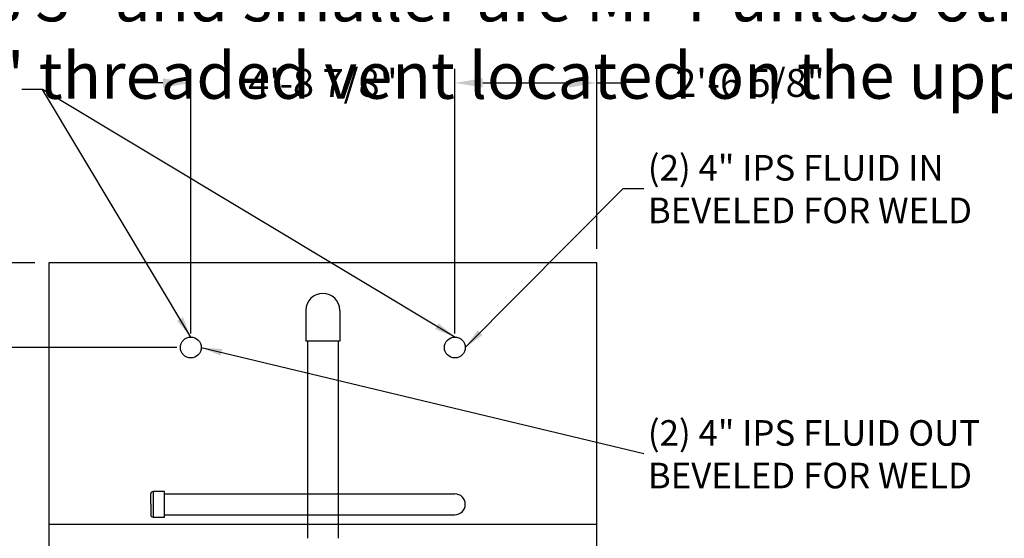
# Model space of a CAD drawing. Units: inches. Extents: x 0 to 1152, y 0 to 864.
# Drawn here: x 193 to 405, y 551 to 662 of the extents above; entities that cross this region are included whole.
import ezdxf

# ---------------------------------------------------------------- set-up
doc = ezdxf.new("R2010")
doc.units = ezdxf.units.IN
doc.header["$LTSCALE"] = 80
doc.header["$MEASUREMENT"] = 0
doc.layers.get('0').update_dxf_attribs({"linetype": 'CONTINUOUS'})
doc.layers.add('LH_PUMP_PIPING_8R', color=6, linetype='CONTINUOUS')
doc.layers.add('LH_SNG_8R_COIL_BFW_SERIES', color=6, linetype='CONTINUOUS')
doc.styles.add('SUBMITTAL', font='romans.shx')
doc.styles.add('SUBTTF', font='ARIALN.TTF')
doc.dimstyles.new('SUBMITTAL', dxfattribs={"dimtxt": 0.09375, "dimasz": 0.09375, "dimexe": 0.03125, "dimexo": 0.0625, "dimgap": 0.0625, "dimtad": 0, "dimdec": 4, "dimzin": 4, "dimdsep": 46, "dimlunit": 4, "dimtxsty": 'SUBMITTAL', "dimcen": 0.09375, "dimclre": 6, "dimadec": 0, "dimazin": 0, "dimtfac": 1, "dimtdec": 0, "dimtofl": 0, "dimtmove": 0, "dimatfit": 3, "dimfxl": 0, "dimfrac": 2, "dimtolj": 1, "dimtzin": 4, "dimarcsym": 0})

# ---------------------------------------------------------------- blocks, each defined once
blk = doc.blocks.new('*D330')
at = {"layer": 'LH_SNG_8R_COIL_BFW_SERIES', "color": 6, "lineweight": -2}
for p, q in [((229.69, 594.91), (229.69, 651.86)), ((286.56, 594.91), (286.56, 651.86))]:
    blk.add_line(p, q, dxfattribs=at)
at = {"layer": 'LH_SNG_8R_COIL_BFW_SERIES', "color": 3, "lineweight": -2}
for p, q in [((223.69, 648.86), (217.69, 648.86)), ((292.56, 648.86), (298.56, 648.86))]:
    blk.add_line(p, q, dxfattribs=at)
at = {"layer": 'LH_SNG_8R_COIL_BFW_SERIES', "color": 3}
for points in [[(223.69, 649.86), (223.69, 647.86), (229.69, 648.86)], [(292.56, 649.86), (292.56, 647.86), (286.56, 648.86)]]:
    blk.add_solid(points, dxfattribs=at)
at = {"layer": 'LH_SNG_8R_COIL_BFW_SERIES', "color": 3, "insert": (258.13, 648.86), "char_height": 6, "attachment_point": 5, "style": 'SUBMITTAL'}
blk.add_mtext('\\A1;4\'-8 7/8"', dxfattribs=at)
blk = doc.blocks.new('*D331')
at = {"layer": 'LH_SNG_8R_COIL_BFW_SERIES', "color": 6, "lineweight": -2}
for p, q in [((286.56, 594.91), (286.56, 651.86)), ((317.12, 613.16), (317.12, 651.86))]:
    blk.add_line(p, q, dxfattribs=at)
at = {"layer": 'LH_SNG_8R_COIL_BFW_SERIES', "color": 3, "lineweight": -2}
for p, q in [((292.56, 648.86), (311.12, 648.86)), ((317.12, 648.86), (323.12, 648.86))]:
    blk.add_line(p, q, dxfattribs=at)
at = {"layer": 'LH_SNG_8R_COIL_BFW_SERIES', "color": 3}
for points in [[(292.56, 649.86), (292.56, 647.86), (286.56, 648.86)], [(311.12, 649.86), (311.12, 647.86), (317.12, 648.86)]]:
    blk.add_solid(points, dxfattribs=at)
at = {"layer": 'LH_SNG_8R_COIL_BFW_SERIES', "color": 3, "insert": (350.12, 648.86), "char_height": 6, "attachment_point": 5, "style": 'SUBMITTAL'}
blk.add_mtext('\\A1;2\'-6 5/8"', dxfattribs=at)
blk = doc.blocks.new('*D332')
at = {"layer": 'LH_SNG_8R_COIL_BFW_SERIES', "color": 6, "lineweight": -2}
for p, q in [((196.12, 610.16), (97.12, 610.16)), ((196.12, 447.35), (97.12, 447.35))]:
    blk.add_line(p, q, dxfattribs=at)
at = {"layer": 'LH_SNG_8R_COIL_BFW_SERIES', "color": 3, "lineweight": -2}
for p, q in [((100.12, 604.16), (100.12, 544.32)), ((100.12, 453.35), (100.12, 513.18))]:
    blk.add_line(p, q, dxfattribs=at)
at = {"layer": 'LH_SNG_8R_COIL_BFW_SERIES', "color": 3}
for points in [[(99.12, 604.16), (101.12, 604.16), (100.12, 610.16)], [(99.12, 453.35), (101.12, 453.35), (100.12, 447.35)]]:
    blk.add_solid(points, dxfattribs=at)
at = {"layer": 'LH_SNG_8R_COIL_BFW_SERIES', "color": 3, "insert": (100.12, 528.75), "char_height": 6, "attachment_point": 5, "rotation": 90, "style": 'SUBMITTAL'}
blk.add_mtext('\\A1;H DIM', dxfattribs=at)
blk = doc.blocks.new('*D372')
at = {"layer": 'LH_SNG_8R_COIL_BFW_SERIES', "color": 6, "lineweight": -2}
for p, q in [((226.69, 591.91), (119.12, 591.91)), ((196.12, 547.35), (119.12, 547.35))]:
    blk.add_line(p, q, dxfattribs=at)
at = {"layer": 'LH_SNG_8R_COIL_BFW_SERIES', "color": 3, "lineweight": -2}
for p, q in [((122.12, 585.91), (122.12, 553.35)), ((122.12, 547.35), (122.12, 526.49))]:
    blk.add_line(p, q, dxfattribs=at)
at = {"layer": 'LH_SNG_8R_COIL_BFW_SERIES', "color": 3}
for points in [[(121.12, 585.91), (123.12, 585.91), (122.12, 591.91)], [(121.12, 553.35), (123.12, 553.35), (122.12, 547.35)]]:
    blk.add_solid(points, dxfattribs=at)
at = {"layer": 'LH_SNG_8R_COIL_BFW_SERIES', "color": 3, "insert": (122.12, 511.49), "char_height": 6, "attachment_point": 5, "rotation": 90, "style": 'SUBMITTAL'}
blk.add_mtext('\\A1;F DIM', dxfattribs=at)

msp = doc.modelspace()

# ---------------------------------------------------------------- linework, layer by layer
at = {"layer": 'LH_PUMP_PIPING_8R'}
for p, q in [((254.4687, 599.9094), (254.4687, 593.2844)), ((261.7812, 599.9094), (261.7812, 593.2844)), ((261.7812, 593.2844), (254.4687, 593.2844)), ((254.8125, 593.2844), (254.8125, 550.8469)), ((261.4375, 593.2844), (261.4375, 550.8469))]:
    msp.add_line(p, q, dxfattribs=at)
msp.add_arc((258.125, 599.9094), 3.6563, 0, 180, dxfattribs=at)
at = {"layer": 'LH_SNG_8R_COIL_BFW_SERIES'}
for p, q in [((221.0625, 558.1594), (221.0625, 560.4094)), ((221.5625, 560.9094), (221.5625, 555.4094)), ((224, 560.9094), (221.5625, 560.9094)), ((224, 555.4094), (224, 560.9094)), ((224, 560.4094), (286.5625, 560.4094)), ((221.0625, 558.1594), (221.0625, 555.9094)), ((224, 555.9094), (286.5625, 555.9094)), ((221.5625, 555.4094), (224, 555.4094))]:
    msp.add_line(p, q, dxfattribs=at)
at = {"layer": 'LH_SNG_8R_COIL_BFW_SERIES', "color": 5}
msp.add_line((317.125, 553.7844), (199.125, 553.7844), dxfattribs=at)
msp.add_lwpolyline([(199.125, 547.3469), (317.125, 547.3469), (317.125, 610.1594), (199.125, 610.1594)], close=True, dxfattribs=at)
at = {"layer": 'LH_SNG_8R_COIL_BFW_SERIES', "color": 6}
for centre in [(229.6875, 591.9094), (286.5625, 591.9094)]:
    msp.add_circle(centre, 2.25, dxfattribs=at)
at = {"layer": 'LH_SNG_8R_COIL_BFW_SERIES'}
for centre, start, end in [((221.5625, 560.4094), 90, 180), ((221.5625, 555.9094), 180, 270)]:
    msp.add_arc(centre, 0.5, start, end, dxfattribs=at)
at = {"layer": 'LH_SNG_8R_COIL_BFW_SERIES', "color": 6}
msp.add_arc((286.5625, 558.1594), 2.25, 270, 90, dxfattribs=at)

# ---------------------------------------------------------------- texts
at = {"color": 4, "insert": (8.5158, 838.7729), "char_height": 10, "width": 512.249015, "attachment_point": 1, "style": 'SUBTTF'}
msp.add_mtext('Notes\\P1) All dimensions are in feet and inches. Weights are in pounds.\\P2) Dimensions showing location of coil and spray water connections are approximate and should not be used for prefabrication of connecting piping.\\P3) The area above the discharge of the fan must be unobstructed.\\P4) For weight loading and support requirements refer to the suggested steel support drawing.\\P5) Do not support piping from unit connections. All necessary piping supports to be supplied by others.\\P6) Weights include all the options and accessories.\\P7) All unit piping connections 3" and smaller are MPT unless otherwise noted.\\P8) Coil is provided with a 1/2" threaded vent located on the upper outlet pipe stub.\\P', dxfattribs=at)
at = {"layer": 'LH_SNG_8R_COIL_BFW_SERIES', "char_height": 5.5, "width": 94.649683, "attachment_point": 4, "style": 'SUBMITTAL'}
for s, insert in [('\\A1;(2) 4" IPS FLUID IN\\PBEVELED FOR WELD', (328.125, 626.0004)), ('\\A1;(2) 4" IPS FLUID OUT\\PBEVELED FOR WELD', (328.125, 568.9379))]:
    msp.add_mtext(s, dxfattribs=dict(at, insert=insert))

# ---------------------------------------------------------------- dimensions: what is measured, and where the dimension line sits
at = {"layer": 'LH_SNG_8R_COIL_BFW_SERIES'}
for base, p1, p2, picture, middle in [((286.5625, 648.8573), (229.6875, 591.9094), (286.5625, 591.9094), '*D330', (258.125, 648.8573)), ((317.124999645, 648.8573410091), (286.562499645, 591.9093691671), (317.124999645, 610.1593691671), '*D331', (350.124999645, 648.8573410091))]:
    dim = msp.add_linear_dim(base=base, p1=p1, p2=p2, dimstyle='SUBMITTAL', override={"dimscale": 96, "dimtxt": 0.0625, "dimasz": 0.0625, "dimexo": 0.03125, "dimgap": 0.03125, "dimdec": 3, "dimzin": 3, "dimclrd": 3, "dimclrt": 3, "dimtdec": 3, "dimtix": 1}, dxfattribs=at)
    dim.commit()
    dim.dimension.update_dxf_attribs({"geometry": picture, "text_midpoint": middle, "dimtype": 160})
at = {"layer": 'LH_SNG_8R_COIL_BFW_SERIES', "color": 3}
dim = msp.add_linear_dim(base=(100.125, 610.1594), p1=(199.125, 447.3469), p2=(199.125, 610.1594), angle=90, text='H DIM', dimstyle='SUBMITTAL', override={"dimscale": 96, "dimtxt": 0.0625, "dimasz": 0.0625, "dimexo": 0.03125, "dimgap": 0.03125, "dimdec": 3, "dimzin": 3, "dimclrd": 3, "dimclrt": 3, "dimtdec": 3, "dimtix": 1}, dxfattribs=at)
dim.commit()
dim.dimension.update_dxf_attribs({"geometry": '*D332', "text_midpoint": (100.125, 528.7531)})
dim = msp.add_linear_dim(base=(122.125, 591.9094), p1=(199.125, 547.3469), p2=(229.6875, 591.9094), angle=90, text='F DIM', dimstyle='SUBMITTAL', override={"dimscale": 96, "dimtxt": 0.0625, "dimasz": 0.0625, "dimexo": 0.03125, "dimgap": 0.03125, "dimdec": 3, "dimzin": 3, "dimclrd": 3, "dimclrt": 3, "dimtdec": 3, "dimtix": 1}, dxfattribs=at)
dim.commit()
dim.dimension.update_dxf_attribs({"geometry": '*D372', "text_midpoint": (122.125, 511.4897), "dimtype": 160})

# ---------------------------------------------------------------- leaders
at = {"layer": 'LH_SNG_8R_COIL_BFW_SERIES', "color": 5, "annotation_type": 0, "has_hookline": 1}
for points, hookline_direction, text_width in [([(229.6875, 594.1594), (197.7799, 647.4506), (193.2799, 647.4506)], 1, 41.9048), ([(288.8125, 591.9094), (322.7799, 626.1274), (327.2799, 626.1274)], 0, 84.5952), ([(231.9375, 591.9094), (327.2799, 569.0649)], 0, 93.2381)]:
    msp.add_leader(points, dimstyle='SUBMITTAL', override={"dimscale": 48, "dimcen": 4.055284, "dimarcsym": 1}, dxfattribs=dict(at, hookline_direction=hookline_direction, text_width=text_width))
at = {"layer": 'LH_SNG_8R_COIL_BFW_SERIES', "color": 5}
msp.add_leader([(286.5625, 594.1594), (197.7799, 647.4506)], dimstyle='SUBMITTAL', override={"dimscale": 48, "dimcen": 4.055284, "dimarcsym": 1}, dxfattribs=at)

doc.saveas('drawing.dxf')
